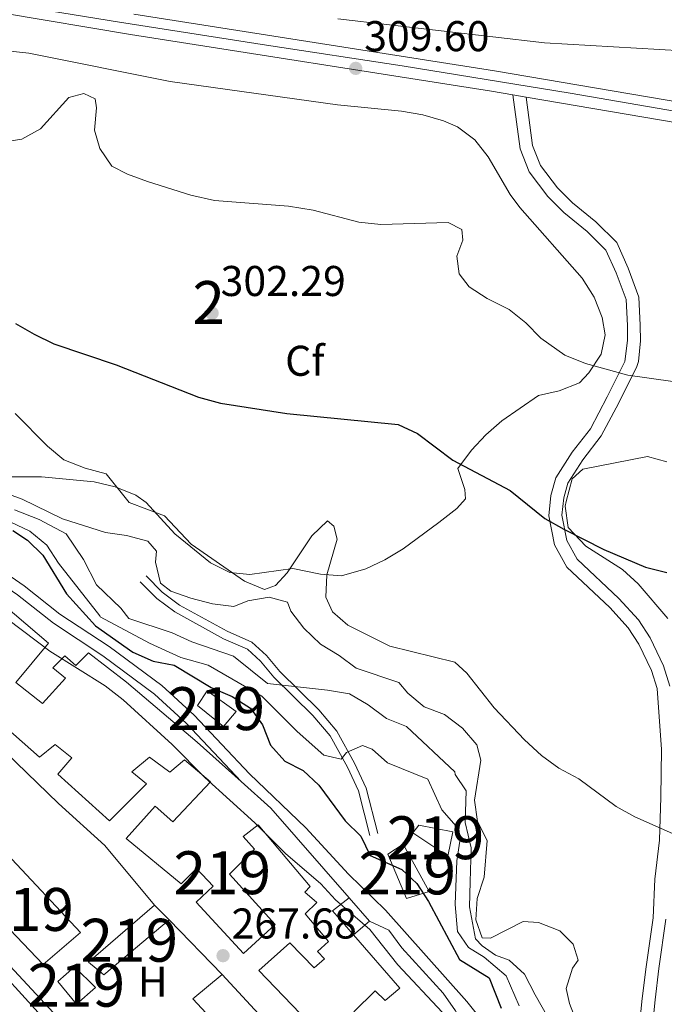
# Model space of a CAD drawing. Extents: x 608450 to 615405, y 669328 to 674068.
# Drawn here: x 612393 to 612543, y 673113 to 673342 of the extents above; entities that cross this region are included whole.
import ezdxf
from ezdxf.enums import TextEntityAlignment as Align

# ---------------------------------------------------------------- set-up
doc = ezdxf.new("R2010")
doc.units = 0
doc.header["$MEASUREMENT"] = 0
for name, pattern in [('DGN Style 2', [82.83073, 49.698438, -33.132292]), ('DGN Style 3', [115.963022, 82.83073, -33.132292]), ('DGN Style 4', [132.61199872999998, 66.264584, -33.132292, 0.08283073, -33.132292])]:
    doc.linetypes.add(name, pattern=pattern)
for name, color, linetype in [('Nivel 15', 7, 'Continuous'), ('Nivel 16', 7, 'Continuous'), ('Nivel 20', 7, 'Continuous'), ('Nivel 21', 7, 'Continuous'), ('Nivel 23', 7, 'Continuous'), ('Nivel 35', 7, 'Continuous'), ('Nivel 37', 7, 'Continuous'), ('Nivel 4', 7, 'Continuous'), ('Nivel 41', 7, 'Continuous'), ('Nivel 48', 7, 'Continuous'), ('Nivel 5', 7, 'Continuous'), ('Nivel 52', 7, 'Continuous'), ('Nivel 54', 7, 'Continuous'), ('Nivel 57', 7, 'Continuous'), ('Nivel 7', 7, 'Continuous')]:
    doc.layers.add(name, color=color, linetype=linetype)
doc.styles.add('Style-arial', font='arial.shx', dxfattribs={"bigfont": 'arialbig.shx'})
doc.styles.add('Style-arialn', font='arialn.shx', dxfattribs={"bigfont": 'arialnbig.shx'})

# ---------------------------------------------------------------- blocks, each defined once
blk = doc.blocks.new('5PATER')
at = {"layer": 'Nivel 7', "linetype": 'Continuous', "lineweight": 0}
h = blk.add_hatch(color=53, dxfattribs=at)
edge = h.paths.add_edge_path()
edge.add_ellipse((0, 0), major_axis=(-1.095731442945027, -1.110710700472634), ratio=0.9994222409660316, start_angle=0, end_angle=360)

msp = doc.modelspace()

# ---------------------------------------------------------------- linework, layer by layer
at = {"layer": 'Nivel 15', "color": 1, "linetype": 'Continuous', "lineweight": 13, "elevation": 269.388, "flags": 128}
for points in [[(612427.6270000001, 673132.72), (612412.4010000001, 673119.9469999999), (612408.808, 673122.888), (612424.2139999999, 673136.156)], [(612424.2139999999, 673136.156), (612427.6270000001, 673132.72)]]:
    msp.add_lwpolyline(points, dxfattribs=at)
at = {"layer": 'Nivel 15', "color": 1, "linetype": 'Continuous', "lineweight": 13, "extrusion": (0.05973153754186741, -0.0684644882043592, 0.9958638246657019), "elevation": -9235.285058235932, "flags": 128}
msp.add_lwpolyline([(903980.0030264254, 104198.5474372417), (903985.9125470491, 104198.5474372418), (903985.4016182963, 104205.4104032036), (903980.2004221324, 104205.4372815748), (903980.0030264254, 104198.5474372417)], dxfattribs=at)
at = {"layer": 'Nivel 15', "color": 1, "linetype": 'Continuous', "lineweight": 13}
for points in [[(612368.743, 673195.6799999999, 272.521), (612372.365, 673199.756, 273.147), (612369.9310000001, 673202.3300000001, 271.06), (612380.432, 673213.3970000001, 272.312), (612399.5249999999, 673197.159, 271.895), (612391.9180000001, 673188.0160000001, 272.73), (612398.131, 673183.1640000001, 272.312), (612403.4739999999, 673189.0290000001, 272.103), (612400.5349999999, 673191.45, 271.895), (612403.2849999999, 673194.213, 272.103), (612405.895, 673191.969, 274.4), (612408.817, 673194.8940000001, 274.817), (612417.6499999999, 673188.132, 274.608), (612434.132, 673174.139, 273.982), (612444.361, 673164.9650000001, 274.731), (612451.2450000001, 673158.791, 275.235), (612469.5390000001, 673137.898, 272.938), (612465.611, 673134.834, 272.73), (612470.51, 673129.2250000001, 272.534), (612481.314, 673116.8530000001, 272.103), (612477.8910000001, 673113.9410000001, 271.268), (612475.6140000001, 673116.176, 271.268), (612470.6329999999, 673111.3030000001, 271.685)], [(612436.4680000001, 673186.098, 275.439), (612434.2, 673182.6529999999, 275.439), (612440.246, 673177.8060000001, 275.439), (612443.182, 673181.233, 276.065), (612436.4680000001, 673186.098, 275.439)], [(612460.041, 673108.926, 272.103), (612448.5160000001, 673120.943, 271.894), (612455.7139999999, 673127.4240000001, 271.894), (612461.398, 673121.585, 271.894), (612463.7949999999, 673123.69, 271.894), (612462.173, 673125.406, 271.476), (612464.7420000001, 673127.673, 271.894), (612459.244, 673134.176, 271.894), (612461.9890000001, 673136.7720000001, 276.486), (612459.217, 673139.1880000001, 276.278), (612460.422, 673140.4909999999, 275.651), (612448.294, 673154.8640000001, 275.234), (612444.8759999999, 673152.119, 273.146), (612447.4680000001, 673149.206, 272.52), (612441.6240000001, 673143.355, 272.52), (612452.325, 673131.696, 272.311), (612444.95, 673124.885, 272.103), (612433.925, 673136.888, 272.311), (612437.872, 673140.6200000001, 272.311), (612433.9780000001, 673144.7390000001, 272.311), (612430.369, 673141.1640000001, 272.52), (612417.6329999999, 673151.7110000001, 272.311), (612424.358, 673159.2080000001, 272.311), (612428.433, 673155.585, 272.311), (612437.213, 673164.8630000001, 276.694), (612431.176, 673170.0430000001, 275.859), (612427.753, 673167.132, 271.893), (612423.006, 673170.6059999999, 271.893), (612418.9010000001, 673167.212, 271.684), (612422.3319999999, 673164.443, 271.684), (612413.7380000001, 673155.8289999999, 272.937), (612401.679, 673166.6910000001, 272.728), (612404.9580000001, 673170.442, 273.354), (612401.0349999999, 673173.5590000001, 272.937), (612397.446, 673170.652, 272.31), (612385.2150000001, 673181.352, 272.728)], [(612485.7139999999, 673154.817, 279.406), (612493.689, 673153.257, 279.614), (612492.5290000001, 673147.6100000001, 278.779), (612484.327, 673153.0179999999, 279.197), (612485.7139999999, 673154.817, 279.406)], [(612482.0819999999, 673150.408, 279.197), (612478.506, 673148.0020000001, 278.153), (612482.896, 673137.6880000001, 277.735), (612488.122, 673139.3800000001, 278.57), (612482.0819999999, 673150.408, 279.197)], [(612381.2239999999, 673140.1980000001, 273.354), (612389.8, 673148.145, 273.354), (612406.996, 673129.788, 272.519), (612398.267, 673122.3470000001, 272.519), (612381.2239999999, 673140.1980000001, 273.354)], [(612439.969, 673120.0120000001, 270.223), (612466.3999999999, 673091.3729999999, 270.64), (612472.371, 673083.855, 271.475), (612468.081, 673079.7990000001, 270.223), (612462.926, 673086.625, 270.432), (612452.625, 673076.7220000001, 270.432), (612441.7339999999, 673087.5519999999, 271.475), (612442.936, 673088.6880000001, 271.893), (612434.3630000001, 673098.784, 272.102), (612441.399, 673105.4369999999, 271.893), (612433.128, 673114.3559999999, 270.014), (612439.969, 673120.0120000001, 270.223)]]:
    msp.add_polyline3d(points, dxfattribs=at)
at = {"layer": 'Nivel 16', "color": 1, "linetype": 'Continuous', "lineweight": 13, "elevation": 273.013, "flags": 128}
msp.add_lwpolyline([(612469.5390000001, 673137.898), (612474.23, 673132.4199999999), (612470.51, 673129.2250000001)], dxfattribs=at)
at = {"layer": 'Nivel 16', "color": 1, "linetype": 'Continuous', "lineweight": 13, "extrusion": (-0.03280287737639084, 0.03377564136275926, 0.9988909736734856), "elevation": 2915.322085088097, "flags": 128}
msp.add_lwpolyline([(-908304.3266833103, -56125.57985444739), (-908304.3266833103, -56107.84527091705)], dxfattribs=at)
at = {"layer": 'Nivel 20', "color": 7, "linetype": 'DGN Style 2', "lineweight": 0, "extrusion": (0.1768151565504437, 0.1712927036563532, 0.969224024716752), "elevation": 223841.6910135167, "flags": 128}
msp.add_lwpolyline([(57281.14520571963, -880187.2108772753), (57310.18652363727, -880188.0598481889), (57339.72081574635, -880187.2108772753)], dxfattribs=at)
at = {"layer": 'Nivel 21', "color": 7, "linetype": 'Continuous', "lineweight": 13}
for points in [[(612389.03, 673343.9299999999, 308.327), (612418.5930000001, 673338.952, 309.482), (612502.6270000001, 673325.7180000001, 310.205), (612507.6470000001, 673324.8659999999, 310.162), (612510.75, 673324.3400000001, 310.136), (612545.8999999999, 673318.379, 309.84), (612580.1229999999, 673312.1270000001, 309.997), (612616.4920000001, 673304.936, 309.997), (612687.869, 673287.071, 310.69), (612710.3289999999, 673281.8119999999, 311.073), (612714.105, 673280.9280000001, 311.137), (612732.138, 673276.706, 311.444)], [(612419.361, 673343.665, 309.482), (612503.3970000001, 673330.4310000001, 310.205), (612546.7280000001, 673323.0819999999, 309.84), (612581.0149999999, 673316.8189999999, 309.997), (612617.5349999999, 673309.598, 309.997), (612688.993, 673291.712, 310.69), (612699.121, 673289.341, 310.863), (612701.73, 673288.73, 310.907), (612734.1599999999, 673281.1370000001, 311.458), (612744.159, 673278.3389999999, 311.327), (612753.7820000001, 673274.368, 311.235), (612766.6159999999, 673267.73, 311.458), (612775.44, 673261.8430000001, 311.249), (612782.648, 673255.6669999999, 311.458), (612790.1059999999, 673248.2339999999, 311.458), (612793.702, 673243.4280000001, 311.458), (612827.663, 673197.1680000001, 311.667), (612839.4950000001, 673178.993, 311.667), (612850.7520000001, 673164.1740000001, 311.667), (612877.5689999999, 673124.3910000001, 311.458)], [(612091.415, 673298.7650000001, 268.85), (612166.027, 673262.2949999999, 268.349), (612206.163, 673244.193, 267.85), (612308.0959999999, 673195.73, 267.306), (612315.9739999999, 673190.9809999999, 267.514), (612328.953, 673182.284, 267.073), (612333.2039999999, 673179.2450000001, 266.888), (612340.764, 673173.193, 267.097), (612349.9639999999, 673165.0519999999, 267.097), (612360.2080000001, 673154.568, 266.888), (612411.6640000001, 673099.233, 266.679), (612438.392, 673069.6529999999, 266.679), (612457.378, 673050.092, 267.097), (612484.467, 673020.592, 267.089), (612508.631, 672994.6869999999, 267.723), (612551.284, 672949.5800000001, 267.967), (612621.6840000001, 672874.102, 267.306), (612648.8899999999, 672846.02, 266.471)], [(612424.2139999999, 673136.156, 268.961), (612412.6130000001, 673150.0889999999, 269.246), (612401.8200000001, 673159.837, 269.378), (612377.163, 673183.679, 269.378), (612373.506, 673186.8570000001, 269.378), (612369.3400000001, 673189.889, 268.522), (612366.4539999999, 673191.565, 269.169), (612365.9210000001, 673190.412, 269.169)]]:
    msp.add_polyline3d(points, dxfattribs=at)
at = {"layer": 'Nivel 21', "color": 7, "linetype": 'Continuous', "lineweight": 0}
for points in [[(612507.6470000001, 673324.8659999999, 309.928), (612509.308, 673312.297, 308.676), (612511.408, 673306.9269999999, 308.353), (612515.7919999999, 673301.2250000001, 307.723), (612519.54, 673297.5020000001, 307.228), (612524.9280000001, 673293.0360000001, 307.006), (612529.314, 673288.706, 306.588), (612531.7150000001, 673283.3910000001, 306.38), (612534.003, 673277.172, 305.545), (612534.297, 673271.1540000001, 304.918), (612534.3570000001, 673267.689, 305.127), (612533.746, 673262.7409999999, 303.457), (612529.6130000001, 673254.5590000001, 303.248), (612525.69, 673247.081, 302.205), (612521.4410000001, 673241.628, 301.996), (612517.621, 673235.7039999999, 300.743), (612516.507, 673231.547, 300.952), (612515.9839999999, 673226.861, 300.326), (612517.337, 673220.0760000001, 299.073), (612520.1810000001, 673214.851, 299.084), (612530.2069999999, 673205.46, 298.865), (612534.494, 673200.764, 298.03), (612536.9469999999, 673196.9340000001, 297.902), (612539.9299999999, 673190.8200000001, 297.518), (612541.237, 673186.625, 297.221), (612542.2390000001, 673172.409, 296.445), (612542.081, 673161.338, 295.942), (612541.8, 673151.311, 294.69), (612540.713, 673142.1799999999, 294.481), (612540.2960000001, 673133.2080000001, 293.437), (612538.6540000001, 673121.834, 293.646), (612537.774, 673114.446, 293.02), (612535.6740000001, 673093.8559999999, 293.02)], [(612116.7649999999, 673320.3589999999, 269.863), (612128.2350000001, 673318.3659999999, 270.906), (612138.557, 673317.075, 270.906), (612161.27, 673313.3330000001, 271.178), (612188.902, 673306.6340000001, 271.532), (612197.061, 673303.8319999999, 271.532), (612236.97, 673287.5930000001, 271.114), (612253.815, 673280.6070000001, 270.279), (612270.656, 673273.453, 270.07), (612283.53, 673268.547, 269.696), (612289.629, 673264.9040000001, 269.444), (612300.2609999999, 673256.7550000001, 269.862), (612306.358, 673253.744, 270.488), (612324.6030000001, 673243.0430000001, 272.158), (612344.7420000001, 673232.899, 272.931), (612370.5760000001, 673220.206, 272.576), (612380.9809999999, 673215.906, 272.367), (612385.2069999999, 673213.2320000001, 272.367), (612392.2990000001, 673208.406, 272.784), (612400.6359999999, 673201.824, 272.784), (612412.135, 673194.2339999999, 272.827), (612424.223, 673185.2650000001, 273.127), (612431.592, 673178.533, 273.027), (612444.361, 673164.9650000001, 272.236)], [(612420.8759999999, 673211.4850000001, 288.427), (612424.7150000001, 673207.602, 288.636), (612428.942, 673204.4539999999, 288.437), (612440.243, 673198.2220000001, 288.009), (612445.815, 673195.81, 287.174), (612448.8970000001, 673193.0160000001, 286.339), (612451.942, 673189.284, 285.713), (612461.06, 673180.3289999999, 282.791), (612465.087, 673175.577, 280.703), (612469.0989999999, 673168.3330000001, 277.781), (612471.675, 673162.7990000001, 276.737), (612474.342, 673152.3700000001, 275.484)], [(612497.4439999999, 673105.602, 271.191), (612494.2679999999, 673111.538, 271.399), (612491.446, 673115.645, 271.663), (612481.815, 673126.253, 272.443), (612478.7620000001, 673130.3700000001, 272.328), (612474.23, 673132.4199999999, 272.026)]]:
    msp.add_polyline3d(points, dxfattribs=at)
at = {"layer": 'Nivel 21', "color": 7, "linetype": 'DGN Style 3', "lineweight": 0}
for points in [[(612510.75, 673324.3400000001, 309.928), (612512.2409999999, 673313.0530000001, 308.676), (612514.0519999999, 673308.4210000001, 308.353), (612518.0530000001, 673303.217, 307.723), (612521.5630000001, 673299.73, 307.228), (612526.9469999999, 673295.267, 307.006), (612531.824, 673290.453, 306.588), (612534.4990000001, 673284.531, 306.38), (612536.983, 673277.7790000001, 305.545), (612537.3019999999, 673271.254, 304.918), (612537.3659999999, 673267.577, 305.127), (612536.9199999999, 673262.7660000001, 303.642), (612536.53, 673261.5860000001, 303.457), (612532.2860000001, 673253.1840000001, 303.248), (612528.227, 673245.446, 302.205), (612523.895, 673239.8870000001, 301.996), (612520.4029999999, 673234.4709999999, 300.743), (612519.47, 673230.9890000001, 300.952), (612519.024, 673226.9920000001, 300.326), (612520.196, 673221.112, 299.073), (612522.5900000001, 673216.7139999999, 299.084), (612532.348, 673207.574, 298.865), (612536.8870000001, 673202.602, 298.03), (612539.5730000001, 673198.409, 297.902), (612542.7320000001, 673191.933, 297.518), (612544.2110000001, 673187.186, 297.221)], [(612284.685, 673270.9310000001, 269.696), (612291.1130000001, 673267.092, 269.444), (612301.6610000001, 673259.007, 269.862), (612307.611, 673256.0689999999, 270.488), (612325.865, 673245.362, 272.158), (612345.9169999999, 673235.2620000001, 272.931), (612371.663, 673222.6130000001, 272.576), (612382.199, 673218.2579999999, 272.367), (612386.655, 673215.439, 272.367), (612393.861, 673210.5360000001, 272.784), (612402.183, 673203.9650000001, 272.784), (612413.649, 673196.3970000001, 272.827), (612425.9040000001, 673187.304, 273.127), (612433.446, 673180.4140000001, 273.027), (612446.2820000001, 673166.774, 272.236), (612459.463, 673154.209, 272.236), (612469.352, 673143.408, 272.236), (612477.9709999999, 673134.9809999999, 272.444), (612496.9240000001, 673113.7350000001, 271.609), (612500.051, 673109.8459999999, 271.602)], [(612422.2309999999, 673212.824, 288.427), (612425.9680000001, 673209.044, 288.636), (612429.976, 673206.0590000001, 288.437), (612441.0830000001, 673199.9340000001, 288.009), (612446.861, 673197.433, 287.174), (612450.2820000001, 673194.331, 286.339), (612453.351, 673190.5689999999, 285.713), (612462.4569999999, 673181.6270000001, 282.791), (612466.662, 673176.665, 280.703), (612470.797, 673169.1980000001, 277.781), (612473.476, 673163.443, 276.737), (612476.1869999999, 673152.842, 275.484)], [(612543.2919999999, 673132.923, 293.437), (612541.635, 673121.442, 293.646), (612540.7620000001, 673114.1159999999, 293.02), (612538.69, 673093.7919999999, 293.02), (612538.9169999999, 673089.943, 292.602), (612541.9070000001, 673089.358, 293.02), (612542.895, 673088.8289999999, 293.02)]]:
    msp.add_polyline3d(points, dxfattribs=at)
at = {"layer": 'Nivel 23', "color": 7, "linetype": 'DGN Style 4', "lineweight": 0}
for points in [[(612394.4539999999, 673345.2919999999, 308.524), (612416.0460000001, 673341.8090000001, 309.367), (612450.2779999999, 673336.4169999999, 309.751), (612481.8870000001, 673331.608, 309.858), (612520.953, 673325.2339999999, 310.014), (612549.212, 673320.425, 309.853), (612575.1399999999, 673315.6159999999, 309.972), (612603.703, 673309.9650000001, 309.997), (612622.639, 673306.176, 310.05), (612650.6070000001, 673299.0360000001, 310.322), (612673.331, 673293.061, 310.543), (612708.628, 673284.6540000001, 311.133), (612737.9070000001, 673277.6599999999, 311.399), (612747.767, 673274.3090000001, 311.285), (612758.1089999999, 673269.7919999999, 311.328), (612767.869, 673263.817, 311.394), (612781.4650000001, 673253.112, 311.458), (612788.6030000001, 673246.263, 311.458), (612796.906, 673235.479, 311.488), (612810.598, 673216.6810000001, 311.147), (612825.8929999999, 673195.9880000001, 311.667), (612838.2409999999, 673176.5390000001, 311.667), (612849.6030000001, 673161.0930000001, 311.659), (612863.1499999999, 673141.4199999999, 311.554)], [(612107.3630000001, 673288.314, 268.736), (612140.051, 673272.355, 268.516), (612177.3189999999, 673254.6640000001, 268.183), (612206.869, 673241.3219999999, 267.841), (612227.527, 673231.3800000001, 267.73), (612256.554, 673216.9920000001, 267.574), (612294.031, 673199.547, 267.374), (612309.1980000001, 673192.2220000001, 267.366), (612319.658, 673185.682, 267.346), (612332.4720000001, 673177.0490000001, 266.904), (612345.8090000001, 673165.538, 267.097), (612366.729, 673144.6089999999, 266.855), (612394.8470000001, 673113.6340000001, 266.739), (612418.906, 673087.473, 266.552), (612440.088, 673064.713, 266.752), (612471.115, 673032.135, 267.093), (612501.449, 672998.9110000001, 267.407), (612530.7380000001, 672967.7790000001, 267.86), (612580.554, 672915.131, 267.678), (612613.2420000001, 672879.8130000001, 267.37), (612636.777, 672854.96, 266.557)]]:
    msp.add_polyline3d(points, dxfattribs=at)
at = {"layer": 'Nivel 35', "color": 92, "linetype": 'DGN Style 3', "lineweight": 0}
for points in [[(612387.2609999999, 673335.435, 306.747), (612394.959, 673334.547, 306.725), (612427.854, 673327.9480000001, 307.143), (612466.7949999999, 673322.5150000001, 307.143), (612481.7320000001, 673321.068, 307.143), (612486.658, 673320.233, 307.143), (612491.5, 673318.8119999999, 307.143), (612494.719, 673317.3910000001, 307.143), (612498.7760000001, 673314.3659999999, 307.182), (612501.862, 673310.4280000001, 307.277), (612507.03, 673301.6300000001, 307.505), (612509.23, 673298.608, 307.56), (612523.8060000001, 673282.163, 307.143), (612526.6030000001, 673277.729, 306.795), (612528.4340000001, 673272.983, 306.323), (612529.118, 673268.983, 305.89), (612528.21, 673264.459, 305.259), (612525.3459999999, 673260.105, 304.55), (612523.125, 673257.79, 304.22), (612518.399, 673255.9299999999, 304.435), (612513.574, 673254.8530000001, 304.665), (612505.0390000001, 673248.963, 303.095), (612501.324, 673245.7180000001, 302.181), (612497.9739999999, 673242.1470000001, 301.292), (612494.835, 673237.865, 300.463), (612496.463, 673232.956, 299.912), (612496.642, 673230.797, 299.628), (612494.574, 673228.5160000001, 298.793), (612490.413, 673225.24, 298.35), (612482.1130000001, 673219.128, 298.293), (612477.8470000001, 673216.564, 298.383), (612473.4180000001, 673214.5079999999, 298.357), (612467.7409999999, 673212.8940000001, 297.958), (612462.8670000001, 673213.2239999999, 297.223), (612456.426, 673214.547, 296.288), (612446.4180000001, 673213.1359999999, 295.601), (612441.699, 673213.622, 295.453), (612437.2110000001, 673215.899, 295.451), (612428.9210000001, 673222.666, 295.87), (612422.2450000001, 673229.9199999999, 297.355), (612419.815, 673231.608, 297.54), (612414.996, 673233.587, 297.394), (612410.121, 673234.713, 297.007), (612397.882, 673235.8970000001, 295.453), (612385.5190000001, 673235.908, 293.365)], [(612523.9010000001, 673237.72, 300.463), (612539.0179999999, 673240.639, 300.463), (612543.513, 673239.3770000001, 300.463)], [(612543.727, 673202.9269999999, 299.367), (612536.852, 673210.962, 300.045), (612533.1429999999, 673214.317, 300.045), (612524.655, 673219.801, 300.045), (612520.513, 673224.1159999999, 300.045), (612519.808, 673229.1070000001, 300.045), (612520.013, 673230.1440000001, 300.045), (612521.46, 673235.4140000001, 300.307), (612523.9010000001, 673237.72, 300.463)]]:
    msp.add_polyline3d(points, dxfattribs=at)
at = {"layer": 'Nivel 4', "color": 30, "linetype": 'Continuous', "lineweight": 30, "flags": 128}
for points, elevation in [([(612391.8219999999, 673271.5900000001), (612396.199, 673269.1740000001), (612400.7150000001, 673266.8570000001), (612415.236, 673261.9890000001), (612434.462, 673254.4510000001), (612439.5689999999, 673253.101), (612454.9720000001, 673250.625), (612480.942, 673248.105), (612485.4240000001, 673245.99), (612493.631, 673239.79), (612507.013, 673232.719), (612515.081, 673226.1769999999), (612519.5390000001, 673223.7), (612528.81, 673219.024), (612538.503, 673214.8910000001)], 300), ([(612391.173, 673223.4199999999), (612394.5830000001, 673221.1410000001), (612398.166, 673217.6510000001), (612403.6939999999, 673208.659), (612410.416, 673201.179), (612419.1510000001, 673195.088), (612423.892, 673192.994), (612428.7990000001, 673192.0190000001), (612437.3999999999, 673186.865), (612442.3, 673184.736), (612446.5689999999, 673182.024), (612449.368, 673178.1270000001), (612451.199, 673173.416), (612454.533, 673169.69), (612458.8470000001, 673167.5260000001), (612462.4809999999, 673164.091), (612468.6100000001, 673155.797), (612472.2250000001, 673152.2620000001), (612474.4140000001, 673147.754), (612481.7820000001, 673144.462), (612485.2660000001, 673141.246), (612487.9850000001, 673137.0009999999), (612495.2110000001, 673123.52), (612502.1170000001, 673119.271), (612504.913, 673112.1429999999)], 275), ([(612538.503, 673214.8910000001), (612543.52, 673213.618)], 300)]:
    msp.add_lwpolyline(points, dxfattribs=dict(at, elevation=elevation))
at = {"layer": 'Nivel 5', "color": 30, "linetype": 'Continuous', "lineweight": 0, "flags": 128}
for points, elevation in [([(612466.8729999999, 673342.548), (612514.997, 673336.9979999999), (612547.108, 673335.1200000001), (612552.223, 673335.1170000001), (612557.196, 673335.638), (612582.892, 673341.827), (612587.4439999999, 673344.223)], 310), ([(612388.324, 673313.7450000001), (612393.3200000001, 673314.517), (612397.662, 673316.9180000001), (612404.216, 673324.233), (612407.703, 673325.186), (612410.3999999999, 673323.919), (612410.692, 673321.8090000001), (612410.1969999999, 673316.6370000001), (612411.48, 673312.3970000001), (612414.29, 673308.253), (612417.899, 673306.402), (612422.601, 673304.703), (612432.69, 673301.496), (612438.1300000001, 673300.288), (612455.3910000001, 673298.977), (612461.111, 673298.047), (612471.753, 673295.226), (612476.922, 673294.662), (612492.5619999999, 673295.135), (612495.74, 673293.5050000001), (612495.9510000001, 673291.0460000001)], 305), ([(612495.9510000001, 673291.0460000001), (612494.585, 673287.301), (612495.102, 673283.2220000001), (612497.4680000001, 673280.1429999999), (612501.6540000001, 673277.4099999999), (612506.7820000001, 673274.9070000001), (612510.6399999999, 673271.7420000001), (612514.185, 673268.175), (612519.7649999999, 673264.2550000001), (612524.5819999999, 673262.321), (612534.442, 673259.5719999999), (612544.851, 673258.0760000001)], 305), ([(612391.7309999999, 673250.6599999999), (612399.2860000001, 673243.077), (612403.092, 673239.835), (612408.0419999999, 673237.9269999999), (612412.926, 673236.6499999999), (612418.26, 673229.9680000001), (612426.547, 673226.8640000001), (612432.693, 673220.217), (612445.166, 673211.585), (612449.835, 673209.642), (612452.335, 673210.622), (612455.081, 673213.5930000001), (612460.8570000001, 673222.1910000001), (612464.4580000001, 673225.6640000001), (612465.9299999999, 673224.432), (612466.756, 673221.395), (612464.352, 673213.1240000001), (612464.0660000001, 673207.8770000001), (612465.6529999999, 673204.504), (612469.175, 673201.392), (612478.987, 673196.4580000001), (612494.0900000001, 673192.7779999999), (612496.8910000001, 673190.212), (612503.311, 673182.0889999999), (612510.3630000001, 673174.666), (612514.2919999999, 673170.9809999999), (612518.342, 673168.0490000001), (612522.987, 673165.6100000001), (612531.6910000001, 673159.1780000001), (612536.044, 673156.7180000001), (612550.2690000001, 673150.449)], 295), ([(612389.327, 673232.213), (612393.3829999999, 673230.699), (612402.7849999999, 673226.1259999999), (612412.753, 673222.9750000001), (612417.7069999999, 673222.2409999999), (612422.611, 673220.9469999999), (612424.6470000001, 673218.578), (612424.402, 673216.0619999999), (612425.561, 673211.1599999999), (612427.962, 673209.3060000001), (612432.6880000001, 673207.676), (612437.723, 673206.3), (612442.6910000001, 673205.692), (612445.943, 673207.051), (612450.879, 673207.854), (612455.182, 673206.6880000001), (612455.9650000001, 673204.6340000001), (612458.9880000001, 673200.6540000001), (612462.862, 673196.908), (612467.169, 673194.3360000001), (612471.165, 673191.321), (612481.078, 673188.0260000001), (612483.145, 673185.5150000001), (612487.0120000001, 673182.3459999999), (612491.744, 673180.598), (612495.8800000001, 673177.3459999999), (612499.2420000001, 673173.538), (612500.1570000001, 673169.939), (612498.6710000001, 673160.6259999999), (612499.3700000001, 673155.675), (612501.666, 673151.213), (612500.936, 673142.659), (612499.327, 673137.729), (612499.0079999999, 673132.7380000001), (612500.4720000001, 673128.5530000001), (612502.432, 673128.463), (612510.038, 673132.3489999999), (612513.5700000001, 673132.1100000001), (612518.5619999999, 673130.219), (612521.6969999999, 673127.048)], 290), ([(612391.5970000001, 673228.2450000001), (612397.358, 673225.966), (612403.618, 673222.6140000001), (612407.6880000001, 673216.675), (612410.7, 673210.767), (612416.372, 673205.3130000001), (612418.254, 673202.95), (612428.3360000001, 673199.602), (612432.869, 673197.4909999999), (612442.557, 673194.138), (612450.5090000001, 673187.797), (612464.506, 673186.2579999999), (612469.631, 673185.344), (612473.9369999999, 673182.804), (612478.1939999999, 673179.604), (612482.8389999999, 673177.747), (612494.1229999999, 673167.2380000001), (612494.185, 673166.601), (612496.727, 673162.8230000001), (612496.52, 673155.416), (612497.9450000001, 673149.5519999999), (612497.723, 673141.615), (612497.56, 673135.7949999999), (612498.9410000001, 673128.344), (612500.4839999999, 673126.712), (612503.5989999999, 673124.507), (612506.744, 673123.3600000001), (612510.3589999999, 673120.0819999999)], 285), ([(612390.7450000001, 673225.381), (612395.1699999999, 673223.2250000001), (612399.1089999999, 673219.997), (612401.8119999999, 673215.787), (612411.4750000001, 673203.5490000001), (612411.551, 673203.3300000001), (612423.0279999999, 673197.1840000001), (612430.3470000001, 673193.8030000001), (612436.652, 673192.038), (612449.158, 673184.8049999999), (612457.4010000001, 673176.632), (612463.645, 673171.104), (612467.6840000001, 673170.186), (612468.9180000001, 673171.7280000001), (612472.6070000001, 673173.342), (612474.861, 673172.5079999999), (612478.4510000001, 673169.324), (612487.8389999999, 673165.523), (612491.0730000001, 673158.355), (612494.436, 673154.5830000001), (612495.283, 673151.0549999999), (612494.6300000001, 673146.4839999999), (612494.193, 673136.342), (612494.7520000001, 673130.0490000001), (612497.294, 673126.2720000001), (612500.939, 673124.0519999999), (612506.111, 673119.6710000001), (612509.094, 673112.7039999999)], 280), ([(612386.729, 673205.193), (612399.837, 673195.3470000001), (612412.7209999999, 673187.2309999999), (612416.885, 673183.973), (612428.342, 673173.55), (612435.9199999999, 673165.908), (612447.56, 673155.368), (612454.7110000001, 673148.1950000001), (612462.962, 673141.0989999999), (612466.324, 673137.398), (612474.3319999999, 673130.48), (612480.8640000001, 673122.2390000001), (612491.172, 673111.23)], 270), ([(612521.6969999999, 673127.048), (612522.855, 673123.337), (612521.5419999999, 673121.517), (612520.03, 673116.736), (612520.8200000001, 673113.233), (612522.683, 673108.416), (612522.493, 673104.1470000001), (612520.817, 673099.324), (612521.19, 673095.1089999999), (612522.852, 673090.3929999999), (612523.7550000001, 673085.3740000001), (612523.3640000001, 673075.1130000001), (612522.729, 673069.9450000001), (612524.092, 673066.088), (612526.4310000001, 673064.5160000001), (612536.298, 673062.3489999999), (612546.6470000001, 673062.024)], 290), ([(612510.3589999999, 673120.0819999999), (612512.871, 673115.246), (612517.4110000001, 673107.1769999999), (612518.895, 673103.429), (612519.746, 673095.9920000001), (612520.494, 673084.851), (612521.3300000001, 673076.885), (612520.595, 673063.29), (612522.395, 673059.9809999999), (612525.3870000001, 673057.97), (612530.1910000001, 673055.629), (612534.1259999999, 673052.544), (612537.507, 673049.4280000001), (612543.253, 673046.6200000001)], 285)]:
    msp.add_lwpolyline(points, dxfattribs=dict(at, elevation=elevation))
at = {"layer": 'Nivel 52', "color": 1, "linetype": 'Continuous', "lineweight": 13}
for points in [[(612470.6329999999, 673111.3030000001, 271.685), (612475.6140000001, 673116.176, 271.268), (612477.8910000001, 673113.9410000001, 271.268), (612481.314, 673116.8530000001, 272.103), (612470.51, 673129.2250000001, 272.534), (612465.611, 673134.834, 272.73), (612469.5390000001, 673137.898, 272.938), (612451.2450000001, 673158.791, 275.235), (612444.361, 673164.9650000001, 274.731), (612434.132, 673174.139, 273.982), (612417.6499999999, 673188.132, 274.608), (612408.817, 673194.8940000001, 274.817), (612405.895, 673191.969, 274.4), (612403.2849999999, 673194.213, 272.103), (612400.5349999999, 673191.45, 271.895), (612403.4739999999, 673189.0290000001, 272.103), (612398.131, 673183.1640000001, 272.312), (612391.9180000001, 673188.0160000001, 272.73), (612399.5249999999, 673197.159, 271.895), (612380.432, 673213.3970000001, 272.312)], [(612385.2150000001, 673181.352, 272.728), (612397.446, 673170.652, 272.31), (612401.0349999999, 673173.5590000001, 272.937), (612404.9580000001, 673170.442, 273.354), (612401.679, 673166.6910000001, 272.728), (612413.7380000001, 673155.8289999999, 272.937), (612422.3319999999, 673164.443, 271.684), (612418.9010000001, 673167.212, 271.684), (612423.006, 673170.6059999999, 271.893), (612427.753, 673167.132, 271.893), (612431.176, 673170.0430000001, 275.859), (612437.213, 673164.8630000001, 276.694), (612428.433, 673155.585, 272.311), (612424.358, 673159.2080000001, 272.311), (612417.6329999999, 673151.7110000001, 272.311), (612430.369, 673141.1640000001, 272.52), (612433.9780000001, 673144.7390000001, 272.311), (612437.872, 673140.6200000001, 272.311), (612433.925, 673136.888, 272.311), (612444.95, 673124.885, 272.103), (612452.325, 673131.696, 272.311), (612441.6240000001, 673143.355, 272.52), (612447.4680000001, 673149.206, 272.52), (612444.8759999999, 673152.119, 273.146), (612448.294, 673154.8640000001, 275.234), (612460.422, 673140.4909999999, 275.651), (612459.217, 673139.1880000001, 276.278), (612461.9890000001, 673136.7720000001, 276.486), (612459.244, 673134.176, 271.894), (612464.7420000001, 673127.673, 271.894), (612462.173, 673125.406, 271.476), (612463.7949999999, 673123.69, 271.894), (612461.398, 673121.585, 271.894), (612455.7139999999, 673127.4240000001, 271.894), (612448.5160000001, 673120.943, 271.894), (612460.041, 673108.926, 272.103)]]:
    msp.add_polyline3d(points, dxfattribs=at)
msp.add_polyline3d([(612439.969, 673120.0120000001, 270.223), (612433.128, 673114.3559999999, 270.014), (612441.399, 673105.4369999999, 271.893), (612434.3630000001, 673098.784, 272.102), (612442.936, 673088.6880000001, 271.893), (612441.7339999999, 673087.5519999999, 271.475), (612452.625, 673076.7220000001, 270.432), (612462.926, 673086.625, 270.432), (612468.081, 673079.7990000001, 270.223), (612472.371, 673083.855, 271.475), (612466.3999999999, 673091.3729999999, 270.64)], close=True, dxfattribs=at)
for points in [[(612436.4680000001, 673186.098, 275.439), (612434.2, 673182.6529999999, 275.439), (612440.246, 673177.8060000001, 275.439), (612443.182, 673181.233, 276.065)], [(612485.7139999999, 673154.817, 279.406), (612484.327, 673153.0179999999, 279.197), (612492.5290000001, 673147.6100000001, 278.779), (612493.689, 673153.257, 279.614)], [(612482.0819999999, 673150.408, 279.197), (612478.506, 673148.0020000001, 278.153), (612482.896, 673137.6880000001, 277.735), (612488.122, 673139.3800000001, 278.57)], [(612381.2239999999, 673140.1980000001, 273.354), (612398.267, 673122.3470000001, 272.519), (612406.996, 673129.788, 272.519), (612389.8, 673148.145, 273.354)], [(612424.2139999999, 673136.156, 269.388), (612408.808, 673122.888, 269.388), (612412.4010000001, 673119.9469999999, 269.388), (612427.6270000001, 673132.72, 269.388)], [(612406.0279999999, 673113.1089999999, 270.223), (612410.4809999999, 673116.994, 270.223), (612405.6030000001, 673121.808, 270.849), (612401.666, 673118.409, 270.849)]]:
    msp.add_3dface(points, dxfattribs=at)
at = {"layer": 'Nivel 54', "color": 9, "linetype": 'Continuous', "lineweight": 0}
for points in [[(612389.03, 673343.9299999999, 308.327), (612418.5930000001, 673338.952, 309.482), (612502.6270000001, 673325.7180000001, 310.205), (612507.6470000001, 673324.8659999999, 310.162), (612510.75, 673324.3400000001, 310.136), (612545.8999999999, 673318.379, 309.84), (612580.1229999999, 673312.1270000001, 309.997), (612616.4920000001, 673304.936, 309.997), (612687.869, 673287.071, 310.69), (612710.3289999999, 673281.8119999999, 311.073), (612714.105, 673280.9280000001, 311.137), (612732.138, 673276.706, 311.444), (612732.9720000001, 673276.5109999999, 311.458), (612742.6000000001, 673273.817, 311.327), (612751.771, 673270.0320000001, 311.235), (612764.1869999999, 673263.6100000001, 311.458), (612772.551, 673258.03, 311.249), (612779.4040000001, 673252.158, 311.458), (612786.49, 673245.0959999999, 311.458), (612789.865, 673240.585, 311.458), (612823.7339999999, 673194.45, 311.667), (612835.588, 673176.243, 311.667), (612846.868, 673161.3929999999, 311.667), (612873.496, 673121.889, 311.458)], [(612877.5689999999, 673124.3910000001, 311.458), (612850.7520000001, 673164.1740000001, 311.667), (612839.4950000001, 673178.993, 311.667), (612827.663, 673197.1680000001, 311.667), (612793.702, 673243.4280000001, 311.458), (612790.1059999999, 673248.2339999999, 311.458), (612782.648, 673255.6669999999, 311.458), (612775.44, 673261.8430000001, 311.249), (612766.6159999999, 673267.73, 311.458), (612753.7820000001, 673274.368, 311.235), (612744.159, 673278.3389999999, 311.327), (612734.1599999999, 673281.1370000001, 311.458), (612701.73, 673288.73, 310.907), (612699.121, 673289.341, 310.863), (612688.993, 673291.712, 310.69), (612617.5349999999, 673309.598, 309.997), (612581.0149999999, 673316.8189999999, 309.997), (612546.7280000001, 673323.0819999999, 309.84), (612503.3970000001, 673330.4310000001, 310.205), (612419.361, 673343.665, 309.482)], [(612648.8899999999, 672846.02, 266.471), (612621.6840000001, 672874.102, 267.306), (612551.284, 672949.5800000001, 267.967), (612508.631, 672994.6869999999, 267.723), (612484.467, 673020.592, 267.089), (612457.378, 673050.092, 267.097), (612438.392, 673069.6529999999, 266.679), (612411.6640000001, 673099.233, 266.679), (612360.2080000001, 673154.568, 266.888), (612349.9639999999, 673165.0519999999, 267.097), (612340.764, 673173.193, 267.097), (612333.2039999999, 673179.2450000001, 266.888), (612328.953, 673182.284, 267.073), (612315.9739999999, 673190.9809999999, 267.514), (612308.0959999999, 673195.73, 267.306), (612206.163, 673244.193, 267.85), (612166.027, 673262.2949999999, 268.349), (612091.415, 673298.7650000001, 268.85)]]:
    msp.add_polyline3d(points, dxfattribs=at)
at = {"layer": 'Nivel 57', "color": 92, "linetype": 'DGN Style 3', "lineweight": 0}
for points in [[(612385.5190000001, 673235.908, 293.365), (612397.882, 673235.8970000001, 295.453), (612410.121, 673234.713, 297.007), (612414.996, 673233.587, 297.394), (612419.815, 673231.608, 297.54), (612422.2450000001, 673229.9199999999, 297.355), (612428.9210000001, 673222.666, 295.87), (612437.2110000001, 673215.899, 295.451), (612441.699, 673213.622, 295.453), (612446.4180000001, 673213.1359999999, 295.601), (612456.426, 673214.547, 296.288), (612462.8670000001, 673213.2239999999, 297.223), (612467.7409999999, 673212.8940000001, 297.958), (612473.4180000001, 673214.5079999999, 298.357), (612477.8470000001, 673216.564, 298.383), (612482.1130000001, 673219.128, 298.293), (612490.413, 673225.24, 298.35), (612494.574, 673228.5160000001, 298.793), (612496.642, 673230.797, 299.628), (612496.463, 673232.956, 299.912), (612494.835, 673237.865, 300.463), (612497.9739999999, 673242.1470000001, 301.292), (612501.324, 673245.7180000001, 302.181), (612505.0390000001, 673248.963, 303.095), (612513.574, 673254.8530000001, 304.665), (612518.399, 673255.9299999999, 304.435), (612523.125, 673257.79, 304.22), (612525.3459999999, 673260.105, 304.55), (612528.21, 673264.459, 305.259), (612529.118, 673268.983, 305.89), (612528.4340000001, 673272.983, 306.323), (612526.6030000001, 673277.729, 306.795), (612523.8060000001, 673282.163, 307.143), (612509.23, 673298.608, 307.56), (612507.03, 673301.6300000001, 307.505), (612501.862, 673310.4280000001, 307.277), (612498.7760000001, 673314.3659999999, 307.182), (612494.719, 673317.3910000001, 307.143), (612491.5, 673318.8119999999, 307.143), (612486.658, 673320.233, 307.143), (612481.7320000001, 673321.068, 307.143), (612466.7949999999, 673322.5150000001, 307.143), (612427.854, 673327.9480000001, 307.143), (612394.959, 673334.547, 306.725), (612387.2609999999, 673335.435, 306.747)], [(612543.513, 673239.3770000001, 300.463), (612539.0179999999, 673240.639, 300.463), (612523.9010000001, 673237.72, 300.463), (612521.46, 673235.4140000001, 300.307), (612520.013, 673230.1440000001, 300.045), (612519.808, 673229.1070000001, 300.045), (612520.513, 673224.1159999999, 300.045), (612524.655, 673219.801, 300.045), (612533.1429999999, 673214.317, 300.045), (612536.852, 673210.962, 300.045), (612543.727, 673202.9269999999, 299.367)]]:
    msp.add_polyline3d(points, dxfattribs=at)

# ---------------------------------------------------------------- block references
at = {"layer": 'Nivel 7', "color": 53, "linetype": 'Continuous', "lineweight": 0}
for p in [(612471.044, 673331.037, 309.599), (612437.6030000001, 673274.02, 302.293), (612440.155, 673124.3999999999, 267.683)]:
    msp.add_blockref('5PATER', p, dxfattribs=at)

# ---------------------------------------------------------------- texts
at = {"layer": 'Nivel 37', "color": 92, "linetype": 'Continuous', "lineweight": 0}
for s, style, p in [('Cf', 'Style-arial', (612459.2047929177, 673262.9380009999, 301.375)), ('H', 'Style-arialn', (612423.7882170256, 673118.354001, 267.705))]:
    msp.add_text(s, height=7.000002, dxfattribs=dict(at, style=style)).set_placement(p, align=Align.MIDDLE_CENTER)
at = {"layer": 'Nivel 41', "color": 7, "linetype": 'Continuous', "lineweight": 0, "style": 'Style-arial'}
for s, p in [('309.60', (612473.03, 673335.037, 309.599)), ('302.29', (612439.588, 673278.02, 302.293)), ('267.68', (612442.1399999999, 673128.3999999999, 267.683))]:
    msp.add_text(s, height=7.000002, dxfattribs=at).set_placement(p)
at = {"layer": 'Nivel 48', "color": 92, "linetype": 'Continuous', "lineweight": 0, "style": 'Style-arialn'}
msp.add_text('2', height=10.000002, dxfattribs=at).set_placement((612436.8115904098, 673276.497001, 302.525), align=Align.MIDDLE_CENTER)
at = {"layer": 'Nivel 48', "color": 1, "linetype": 'Continuous', "lineweight": 0, "style": 'Style-arialn'}
for p in [(612438.5876600079, 673181.930001, 273.976), (612489.639660008, 673151.869001, 278.335), (612439.9856600079, 673143.723001, 269.231), (612483.048660008, 673143.675001, 275.137), (612394.0566600079, 673135.163001, 267.564), (612418.3266600079, 673127.994001, 268.314), (612405.9926600079, 673117.5250009999, 267.266)]:
    msp.add_text('219', height=10.000002, dxfattribs=at).set_placement(p, align=Align.MIDDLE_CENTER)

doc.saveas('drawing.dxf')
